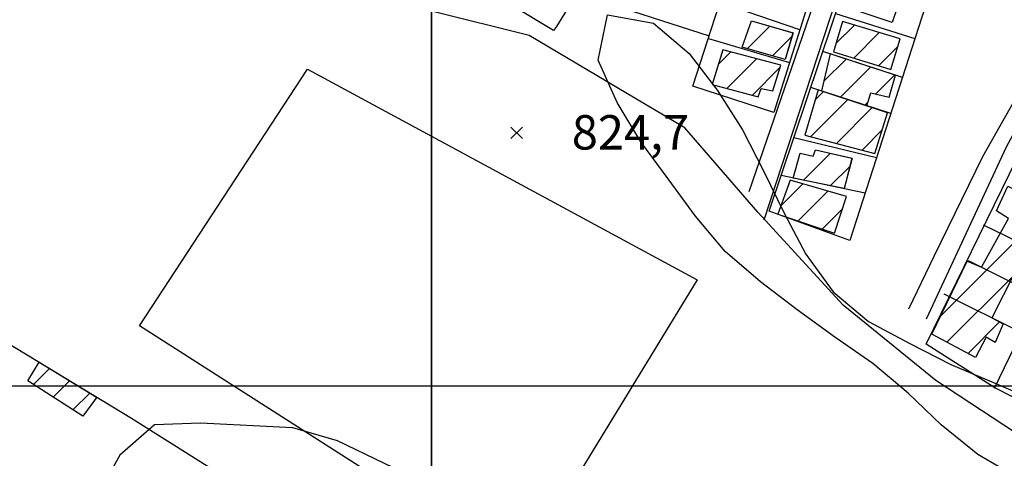
# Model space of a CAD drawing. Extents: x 346926 to 355057, y 6362477 to 6369521.
# Drawn here: x 350910 to 351125, y 6366984 to 6367080 of the extents above; entities that cross this region are included whole.
import ezdxf

# ---------------------------------------------------------------- set-up
doc = ezdxf.new("R2010")
doc.units = 0
doc.header["$MEASUREMENT"] = 0
doc.linetypes.add('T01', pattern=[10000, 10000])
for name, color, linetype in [('ACHURADO_CONSTRUCCION', 9, 'CONTINUOUS'), ('CAMINO_SECUNDARIO', 230, 'CONTINUOUS'), ('CANALES', 132, 'CONTINUOUS'), ('CONSTRUCCION', 243, 'CONTINUOUS'), ('COTAS_DE_ELEVACION', 7, 'CONTINUOUS'), ('CURVA_DE_NIVEL_INDICE', 23, 'CONTINUOUS'), ('EQUIPAMIENTOS', 253, 'CONTINUOUS'), ('MALLA_UTM_Y_COORD', 21, 'CONTINUOUS'), ('SUBDIVISION_PREDIAL', 171, 'CONTINUOUS'), ('VEGETACION', 112, 'CONTINUOUS')]:
    doc.layers.add(name, color=color, linetype=linetype)

# ---------------------------------------------------------------- blocks, each defined once
blk = doc.blocks.new('COD010', base_point=(349873.95, 6367703.79))
at = {"layer": 'COTAS_DE_ELEVACION'}
for p, q in [((349872.7, 6367702.54), (349875.2, 6367705.04)), ((349872.7, 6367705.04), (349875.2, 6367702.54))]:
    blk.add_line(p, q, dxfattribs=at)

msp = doc.modelspace()

# ---------------------------------------------------------------- linework, layer by layer
at = {"layer": 'ACHURADO_CONSTRUCCION', "linetype": 'T01'}
for points in [[(351068.81, 6367073.5), (351073.69, 6367078.38)], [(351088.1, 6367074.62), (351092.11, 6367078.62)], [(351091.99, 6367071.44), (351097.55, 6367077)], [(351074.31, 6367071.93), (351078.51, 6367076.13)], [(351062.5, 6367070.09), (351065.2, 6367072.79)], [(351097.38, 6367069.76), (351101.59, 6367073.96)], [(351064.32, 6367064.83), (351070.77, 6367071.29)], [(351085.44, 6367066.38), (351090.29, 6367071.23)], [(351069.86, 6367063.31), (351075.9, 6367069.35)], [(351089.06, 6367062.93), (351095.62, 6367069.49)], [(351096.82, 6367063.62), (351100.95, 6367067.75)], [(351083.62, 6367062.4), (351085.37, 6367064.15)], [(351082.58, 6367054.29), (351090.68, 6367062.39)], [(351094.38, 6367061.17), (351095.1, 6367061.9)], [(351088.19, 6367052.82), (351096, 6367060.63)], [(351093.8, 6367051.36), (351098.19, 6367055.76)], [(351081.05, 6367044.82), (351086.94, 6367050.7)], [(351086.92, 6367043.62), (351091.12, 6367047.82)], [(351076.06, 6367039.21), (351080.87, 6367044.02)], [(351079.84, 6367035.92), (351086.36, 6367042.44)], [(351085.13, 6367034.14), (351089.53, 6367038.53)], [(351110.89, 6367015.19), (351133.96, 6367038.26)], [(351112.25, 6367009.48), (351126.69, 6367023.91)], [(351116.87, 6367007.02), (351123.76, 6367013.92)], [(350913.26, 6367000.29), (350916.75, 6367003.78)], [(350917.56, 6366997.52), (350921.13, 6367001.09)], [(350921.87, 6366994.75), (350925.51, 6366998.4)]]:
    msp.add_lwpolyline(points, dxfattribs=at)
at = {"layer": 'CAMINO_SECUNDARIO'}
for points in [[(351103.560113, 6367150.53938, 823.75), (351103.99, 6367145.63, 823.650024), (351103.3, 6367141.84, 823.650024), (351069.13, 6367042.26, 826.77002)], [(351109.291859, 6367145.217045, 823.549988), (351107.44, 6367143.45, 823.549988), (351072.38, 6367036.12, 826.900024)], [(351142.8, 6367091.96, 824.77002), (351129.73, 6367067.14, 825.440002), (351120.01, 6367049.9, 826.080017), (351109.43, 6367028.2, 826.919983), (351103.899052, 6367016.695081, 827.570007)], [(351145.646278, 6367089.908987, 823.140015), (351125.16, 6367051.98, 824.789978), (351107.74, 6367014.54, 826.469971)]]:
    msp.add_polyline3d(points, dxfattribs=at)
at = {"layer": 'CANALES'}
msp.add_polyline3d([(351132.06, 6366986.52, 827.469971), (351109.87, 6367001.14, 827.419983), (351089.7, 6367017.58, 827.280029), (351071.07, 6367037.85, 827.27002), (351055.19, 6367056.25, 826.940002), (351021.25, 6367076.35, 826.580017), (351000, 6367081.687089, 826.159973)], dxfattribs=at)
at = {"layer": 'CONSTRUCCION'}
for points in [[(351102.673519, 6367086.132247, 824.920471), (351100.360683, 6367079.206805, 824.920471), (351090.318095, 6367082.535561, 824.920471), (351091.933364, 6367086.735379, 824.920471), (351094.704528, 6367085.759851, 824.920471), (351095.522911, 6367088.396777, 824.920471)], [(351078.743661, 6367076.911745, 824.962036), (351077.059324, 6367071.136175, 824.962036), (351067.651313, 6367073.828114, 824.962036), (351069.70069, 6367079.53956, 824.962036)], [(351102.09468, 6367075.637402, 824.662598), (351089.508437, 6367079.40409, 824.662598), (351087.572032, 6367072.820291, 824.662598), (351100.081365, 6367068.917452, 824.662598)], [(351076.062117, 6367069.865703, 824.970398), (351063.477631, 6367073.251644, 824.970398), (351061.143316, 6367065.714389, 824.970398), (351071.120556, 6367062.964549, 825.344727), (351071.827851, 6367064.797705, 825.344727), (351074.371071, 6367064.283028, 825.344727)], [(351101.099473, 6367067.702684, 825.020264), (351086.867612, 6367072.344958, 825.020264), (351084.943862, 6367064.289196, 825.020264), (351094.835211, 6367061.021258, 825.020264), (351095.701831, 6367063.875063, 825.020264), (351099.685265, 6367062.947688, 825.020264)], [(351099.364115, 6367059.524983, 825.261536), (351084.240114, 6367064.521703, 825.261536), (351081.344967, 6367054.610251, 825.261536), (351096.60214, 6367050.632924, 825.261536), (351099.364115, 6367059.524983, 825.261536)], [(351091.595139, 6367049.628214, 825.436218), (351089.864765, 6367043.019297, 825.436218), (351078.766041, 6367045.283961, 825.494446), (351080.291319, 6367050.68688, 825.436218), (351083.115027, 6367050.032345, 825.436218), (351083.636877, 6367051.463564, 825.436218)], [(351090.433965, 6367041.260064, 825.494446), (351078.098517, 6367044.815591, 825.494446), (351075.411437, 6367037.409941, 825.494446), (351087.781723, 6367033.251367, 825.494446)], [(351134.27, 6367038.87, 827.799988), (351122.054368, 6367014.76669, 827.820007), (351124.561836, 6367013.522342, 827.820007), (351122.8, 6367009.42, 827.969971), (351120.83, 6367010.6, 828.02002), (351118.49, 6367006.16, 828.02002), (351108.974746, 6367011.219427, 828.02002), (351116.68, 6367027.14, 827.799988), (351119.842373, 6367025.854392, 827.799988), (351125.67, 6367036.47, 827.619995), (351123.05, 6367038.15, 827.619995), (351125.538095, 6367043.515569, 827.330017), (351134.378063, 6367039.085641, 827.799988)], [(350927.065376, 6366997.528279, 828.73999), (350924.02, 6366993.37, 828.900024), (350912.04, 6367001.07, 828.900024), (350914.525713, 6367005.139989, 828.950012), (350927.03, 6366997.47, 828.73999)]]:
    msp.add_polyline3d(points, close=True, dxfattribs=at)
at = {"layer": 'CONSTRUCCION', "linetype": 'T01'}
for points in [[(351102.67, 6367086.13, 824.92), (351100.36, 6367079.21, 824.92), (351090.32, 6367082.54, 824.92), (351091.93, 6367086.74, 824.92), (351094.7, 6367085.76, 824.92), (351095.52, 6367088.4, 824.92), (351102.67, 6367086.13, 824.92)], [(351078.74, 6367076.91, 824.96), (351077.06, 6367071.14, 824.96), (351067.65, 6367073.83, 824.96), (351069.7, 6367079.54, 824.96), (351078.74, 6367076.91, 824.96)], [(351102.09, 6367075.64, 824.66), (351089.51, 6367079.4, 824.66), (351087.57, 6367072.82, 824.66), (351100.08, 6367068.92, 824.66), (351102.09, 6367075.64, 824.66)], [(351076.06, 6367069.87, 824.97), (351063.48, 6367073.25, 824.97), (351061.14, 6367065.71, 824.97), (351071.12, 6367062.96, 825.34), (351071.83, 6367064.8, 825.34), (351074.37, 6367064.28, 825.34), (351076.06, 6367069.87, 824.97)], [(351101.1, 6367067.7, 825.02), (351086.87, 6367072.34, 825.02), (351084.94, 6367064.29, 825.02), (351094.84, 6367061.02, 825.02), (351095.7, 6367063.88, 825.02), (351099.69, 6367062.95, 825.02), (351101.1, 6367067.7, 825.02)], [(351099.36, 6367059.52, 825.26), (351084.24, 6367064.52, 825.26), (351081.34, 6367054.61, 825.26), (351096.6, 6367050.63, 825.26), (351099.36, 6367059.52, 825.26)], [(351091.6, 6367049.63, 825.44), (351089.86, 6367043.02, 825.44), (351078.77, 6367045.28, 825.49), (351080.29, 6367050.69, 825.44), (351083.12, 6367050.03, 825.44), (351083.64, 6367051.46, 825.44), (351091.6, 6367049.63, 825.44)], [(351090.43, 6367041.26, 825.49), (351078.1, 6367044.82, 825.49), (351075.41, 6367037.41, 825.49), (351087.78, 6367033.25, 825.49), (351090.43, 6367041.26, 825.49)], [(351134.27, 6367038.87, 827.8), (351122.05, 6367014.77, 827.82), (351124.56, 6367013.52, 827.82), (351122.8, 6367009.42, 827.97), (351120.83, 6367010.6, 828.02), (351118.49, 6367006.16, 828.02), (351108.97, 6367011.22, 828.02), (351116.68, 6367027.14, 827.8), (351119.84, 6367025.85, 827.8), (351125.67, 6367036.47, 827.62), (351123.05, 6367038.15, 827.62), (351125.54, 6367043.52, 827.33), (351134.38, 6367039.09, 827.8), (351134.27, 6367038.87, 827.8)]]:
    msp.add_polyline3d(points, dxfattribs=at)
at = {"layer": 'CURVA_DE_NIVEL_INDICE', "elevation": 825}
msp.add_lwpolyline([(351000, 6366978.11), (350979.51, 6366988), (350969.75, 6366990.78), (350949.68, 6366991.83), (350939.64, 6366991.44), (350932.05, 6366984.83), (350927.2, 6366976.02), (350919.49, 6366957.37), (350916.77, 6366953.16), (350913.04, 6366938.21), (350908.94, 6366929.05), (350898.6, 6366926.69), (350887.81, 6366925.56), (350881.37, 6366921.3), (350870.94, 6366918.43), (350862.61, 6366912.83), (350855.02, 6366906.06), (350848.67, 6366898.26), (350843.57, 6366889.62), (350839.47, 6366880.47), (350836.36, 6366870.8), (350824.81, 6366843)], dxfattribs=at)
at = {"layer": 'EQUIPAMIENTOS'}
for points in [[(351000, 6366972.361298, 825.450012), (350936.33, 6367013.05, 825.450012), (350973, 6367069.01, 825.450012), (351000, 6367054.409387, 826.210022)], [(351000, 6367054.409387, 826.210022), (351057.88, 6367023.11, 826.210022)], [(351057.88, 6367023.11, 826.210022), (351019.39, 6366959.97, 825.780029), (351000, 6366972.361298, 825.450012)]]:
    msp.add_polyline3d(points, dxfattribs=at)
at = {"layer": 'MALLA_UTM_Y_COORD', "linetype": 'T01'}
for points in [[(347000, 6369500), (351000, 6369500), (351000, 6366000), (347000, 6366000), (347000, 6369500)], [(351000, 6369500), (355000, 6369500), (355000, 6366000), (351000, 6366000), (351000, 6369500)], [(347000, 6367000), (351000, 6367000)], [(351000, 6367000), (355000, 6367000)]]:
    msp.add_lwpolyline(points, dxfattribs=at)
at = {"layer": 'SUBDIVISION_PREDIAL'}
for points in [[(351084.4, 6367150.26, 823.450012), (351086.76, 6367156.68, 822.929993), (351070.63, 6367161.44, 823.450012), (351057.63, 6367125.74, 825.73999), (351043.752226, 6367081.638754, 826.299988), (351060.495588, 6367076.291303, 826.299988)], [(351042.7, 6367096.65, 828.820007), (351033.05, 6367087.82, 828.820007), (351027.2, 6367078.3, 828.820007), (351026.53, 6367077.48, 828.820007), (351007.98, 6367088.7, 829.109985), (351005.96, 6367083.27, 829.109985), (351000, 6367085.499708, 829.109985)], [(351080.234377, 6367077.609049, 824.554443), (351062.835985, 6367083.533317, 824.554443)], [(351088.008714, 6367081.139825, 825.700012), (351105.290625, 6367075.725089, 823.97998)], [(351060.304928, 6367075.701334, 825.940002), (351077.984716, 6367070.449366, 825.950012)], [(351102.563014, 6367067.225294, 824.880005), (351085.233854, 6367072.877872, 825.409973)], [(351157.31, 6367071.19, 824.73999), (351122.55, 6366999.35, 827.299988)], [(351100.058334, 6367059.38967, 825.27002), (351082.608264, 6367065.060356, 826.440002)], [(351096.938092, 6367049.696883, 825.869995), (351078.90216, 6367054.025688, 826.25)], [(351094.471416, 6367042.010213, 826.099976), (351076.143519, 6367045.812025, 826.380005)], [(351136.088167, 6367027.329918, 827.25), (351120.22, 6367035.03, 827.039978)], [(351116.901535, 6367027.332898, 826.630005), (351132.33525, 6367019.573601, 827.049988)], [(350873.841726, 6366974.286354, 826.501038), (350888.75875, 6367020.78081, 827.20813), (350934.64259, 6366992.92883, 827.058411), (350993.272769, 6366955.900744, 828.281311), (351000, 6366951.828117, 828.472595)], [(351128.46913, 6367011.583322, 826.820007), (351111.67, 6367019.92, 826.669983)]]:
    msp.add_polyline3d(points, dxfattribs=at)
for points in [[(351101.51, 6367145.32, 823.830017), (351074.56, 6367059.55, 825.23999), (351056.95, 6367065.32, 826.51001), (351084.4, 6367150.26, 823.450012)], [(351103.68, 6367127.8, 823.530029), (351118.48, 6367122.71, 823.780029), (351113.18, 6367100.31, 824.030029), (351091.15, 6367031.66, 826.380005), (351073.55, 6367038.09, 826.950012)], [(351172.77, 6367065.11, 825.02002), (351137.83, 6366991.79, 827.52002), (351122.72, 6366999.52, 827.52002), (351107.79, 6367009.06, 827.119995), (351144.05, 6367083.36, 824.330017), (351159.384524, 6367076.00643, 824.409973), (351157.31, 6367071.19, 824.73999)]]:
    msp.add_polyline3d(points, close=True, dxfattribs=at)
at = {"layer": 'VEGETACION'}
msp.add_polyline3d([(351127.73, 6366979.88, 827.630005), (351119, 6366984.99, 827.559998), (351111.03, 6366991.43, 827.419983), (351103.82, 6366998.36, 827.219971), (351096.1, 6367004.8, 826.98999), (351087.87, 6367010.58, 826.98999), (351079.65, 6367016.52, 826.98999), (351071.68, 6367022.62, 826.98999), (351063.96, 6367029.23, 826.98999), (351057.51, 6367036.99, 826.98999), (351051.57, 6367045.08, 826.98999), (351045.62, 6367053.17, 826.98999), (351040.43, 6367061.76, 826.98999), (351036.26, 6367071, 826.98999), (351038.36, 6367080.85, 826.98999), (351048.38, 6367079.07, 826.98999), (351056.09, 6367072.46, 826.98999), (351062.29, 6367064.37, 826.98999), (351067.73, 6367055.78, 826.98999), (351072.41, 6367046.7, 826.98999), (351076.84, 6367037.62, 826.98999), (351081.52, 6367028.71, 826.98999), (351087.47, 6367020.45, 826.98999), (351095.18, 6367014.01, 826.98999), (351104.17, 6367009.23, 826.98999), (351113.16, 6367004.62, 826.98999), (351122.41, 6367000.67, 827.039978), (351131.65, 6366996.73, 827.169983)], dxfattribs=at)

# ---------------------------------------------------------------- block references
at = {"layer": 'COTAS_DE_ELEVACION'}
msp.add_blockref('COD010', (351018.54, 6367055.14, 824.700012), dxfattribs=at)

# ---------------------------------------------------------------- texts
msp.add_text('824,7', height=7.5, dxfattribs=at).set_placement((351030.55, 6367051.5, 824.700012))

doc.saveas('drawing.dxf')
